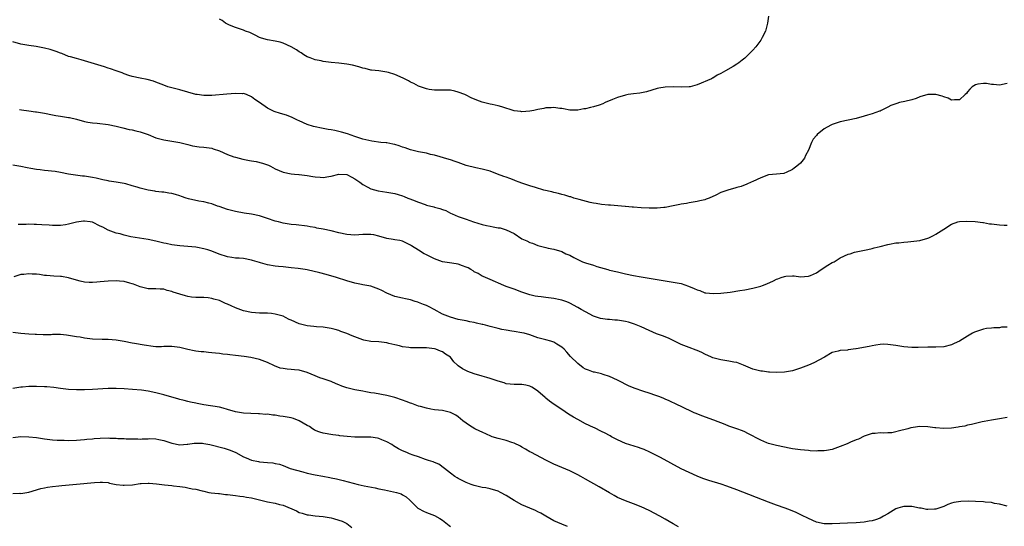
# Model space of a CAD drawing. Units: inches. Extents: x 2577000 to 2580000, y 1530000 to 1533000.
# Drawn here: x 2577821 to 2578068, y 1530188 to 1530316 of the extents above; entities that cross this region are included whole.
import ezdxf

# ---------------------------------------------------------------- set-up
doc = ezdxf.new("R2010")
doc.units = ezdxf.units.IN
doc.header["$MEASUREMENT"] = 0
doc.layers.add('LD25771530_10ft', color=62, linetype='Continuous')

msp = doc.modelspace()

# ---------------------------------------------------------------- linework, layer by layer
at = {"layer": 'LD25771530_10ft'}
for points, elevation in [([(2578009, 1530316.73), (2578008.69, 1530315), (2578008.22, 1530313), (2578007.4, 1530311.4), (2578007.22, 1530311), (2578007.13, 1530310.87), (2578007, 1530310.71), (2578005.75, 1530309), (2578005, 1530308.18), (2578003.88, 1530307), (2578003, 1530306.15), (2578002.34, 1530305.66), (2578001.5, 1530305), (2578001, 1530304.64), (2578000.06, 1530304.06), (2577998.19, 1530303), (2577997, 1530302.28), (2577996.08, 1530301.92), (2577995, 1530301.17), (2577994.87, 1530301.13), (2577994.64, 1530301), (2577991, 1530299.43), (2577989.3, 1530299), (2577989, 1530298.95), (2577987.1, 1530298.9), (2577985.05, 1530298.95), (2577983, 1530298.88), (2577981.38, 1530298.62), (2577981, 1530298.53), (2577978.3, 1530297.7), (2577976.65, 1530297.35), (2577975, 1530297.17), (2577973.72, 1530297), (2577973, 1530296.88), (2577971, 1530296.28), (2577969.79, 1530295.79), (2577967.95, 1530295), (2577967.31, 1530294.69), (2577966.38, 1530294.38), (2577965, 1530293.9), (2577964.22, 1530293.78), (2577963, 1530293.45), (2577962.55, 1530293.45), (2577961, 1530293.11), (2577960.88, 1530293.12), (2577959, 1530293.08), (2577957.46, 1530293.46), (2577957, 1530293.5), (2577956.5, 1530293.5), (2577955, 1530293.79), (2577954.33, 1530293.67), (2577953, 1530293.67), (2577952.49, 1530293.51), (2577951, 1530293.24), (2577949.96, 1530293), (2577949, 1530292.83), (2577947, 1530292.69), (2577946.74, 1530292.74), (2577945, 1530292.96), (2577941.92, 1530293.92), (2577941, 1530294.16), (2577939.5, 1530294.5), (2577939, 1530294.6), (2577937, 1530295.12), (2577935.62, 1530295.62), (2577934.2, 1530296.2), (2577933, 1530296.83), (2577932.6, 1530297), (2577931, 1530297.64), (2577930.12, 1530297.88), (2577929, 1530298.11), (2577927, 1530298.16), (2577925.89, 1530298.11), (2577925, 1530298.15), (2577923.7, 1530298.3), (2577923, 1530298.43), (2577921, 1530299.13), (2577919.8, 1530299.8), (2577919, 1530300.18), (2577918.48, 1530300.48), (2577917.15, 1530301.15), (2577915, 1530302.04), (2577913.42, 1530302.58), (2577913, 1530302.69), (2577911, 1530303), (2577909.17, 1530303.17), (2577909, 1530303.19), (2577907.56, 1530303.56), (2577907, 1530303.67), (2577906.02, 1530304.02), (2577904.41, 1530304.41), (2577903, 1530304.68), (2577901, 1530304.91), (2577899, 1530305.11), (2577897, 1530305.37), (2577896.5, 1530305.5), (2577895, 1530305.78), (2577893.73, 1530306.27), (2577893, 1530306.52), (2577892.13, 1530307), (2577891.48, 1530307.48), (2577891, 1530307.78), (2577890.31, 1530308.31), (2577889.01, 1530309.01), (2577887, 1530309.94), (2577886.2, 1530310.2), (2577885, 1530310.44), (2577883, 1530310.77), (2577882.13, 1530311), (2577881.29, 1530311.29), (2577881, 1530311.4), (2577879.95, 1530311.95), (2577878.59, 1530312.59), (2577877.46, 1530313), (2577877, 1530313.21), (2577876.71, 1530313.29), (2577875, 1530313.9), (2577873.5, 1530314.5), (2577873, 1530314.72), (2577872.51, 1530315), (2577871.67, 1530315.67), (2577871, 1530315.96)], 7830), ([(2578069, 1530299.78), (2578067, 1530299.41), (2578065.54, 1530299.54), (2578065, 1530299.52), (2578063.77, 1530299.77), (2578063, 1530299.78), (2578061.61, 1530299.61), (2578061, 1530299.51), (2578060.16, 1530299), (2578059.6, 1530298.4), (2578059, 1530297.71), (2578058.7, 1530297.3), (2578058.42, 1530297), (2578057, 1530295.71), (2578055.73, 1530295.73), (2578055, 1530295.59), (2578054.11, 1530296.11), (2578053, 1530296.43), (2578052.64, 1530296.64), (2578051, 1530297.07), (2578048.99, 1530297.01), (2578047, 1530296.42), (2578046.07, 1530296.07), (2578045, 1530295.72), (2578043.26, 1530295.26), (2578041.92, 1530295), (2578041.19, 1530294.81), (2578041, 1530294.7), (2578039.72, 1530294.28), (2578039, 1530293.85), (2578037.32, 1530293), (2578037, 1530292.86), (2578036.83, 1530292.83), (2578035, 1530292.16), (2578033.86, 1530291.86), (2578033, 1530291.57), (2578031, 1530291.01), (2578029, 1530290.6), (2578027, 1530290.16), (2578025, 1530289.49), (2578024.66, 1530289.34), (2578023, 1530288.39), (2578021.24, 1530287), (2578021, 1530286.73), (2578020.23, 1530285.77), (2578019.76, 1530285), (2578019.04, 1530283.04), (2578018.3, 1530281.7), (2578017.99, 1530281), (2578017, 1530279.81), (2578016.09, 1530279), (2578015.45, 1530278.55), (2578015, 1530278.17), (2578013.43, 1530277.43), (2578013, 1530277.25), (2578012.79, 1530277.21), (2578011, 1530277), (2578009, 1530276.8), (2578007, 1530276.12), (2578005, 1530275.17), (2578004.61, 1530275), (2578003.51, 1530274.49), (2578002.07, 1530273.93), (2578001, 1530273.63), (2578000.53, 1530273.47), (2577999, 1530273.08), (2577997, 1530272.38), (2577995.76, 1530271.76), (2577994.02, 1530271), (2577993.28, 1530270.72), (2577993, 1530270.57), (2577991.69, 1530270.31), (2577991, 1530270.1), (2577989, 1530269.83), (2577988.34, 1530269.66), (2577987, 1530269.46), (2577986.65, 1530269.35), (2577984.99, 1530269.01), (2577983, 1530268.64), (2577982.63, 1530268.63), (2577981, 1530268.49), (2577979, 1530268.48), (2577977, 1530268.54), (2577975, 1530268.67), (2577974.72, 1530268.72), (2577973, 1530268.88), (2577972.9, 1530268.9), (2577969.23, 1530269.23), (2577968.76, 1530269.24), (2577967, 1530269.42), (2577965.65, 1530269.65), (2577965, 1530269.72), (2577964.1, 1530269.9), (2577961.39, 1530270.61), (2577961, 1530270.75), (2577960.07, 1530271), (2577959.28, 1530271.28), (2577959, 1530271.34), (2577957.74, 1530271.75), (2577957, 1530271.89), (2577956.16, 1530272.16), (2577955, 1530272.38), (2577954.53, 1530272.53), (2577952.49, 1530273), (2577950.36, 1530273.64), (2577949, 1530274.06), (2577947, 1530274.73), (2577946.26, 1530275), (2577945.36, 1530275.36), (2577945, 1530275.47), (2577943.91, 1530275.91), (2577943, 1530276.22), (2577942.44, 1530276.44), (2577940.88, 1530277), (2577939, 1530277.73), (2577938.02, 1530277.98), (2577937, 1530278.29), (2577935.4, 1530278.6), (2577933, 1530279.18), (2577931, 1530279.9), (2577930.23, 1530280.23), (2577929, 1530280.62), (2577928.72, 1530280.72), (2577925, 1530281.77), (2577924.02, 1530281.98), (2577923, 1530282.27), (2577921.46, 1530282.54), (2577921, 1530282.66), (2577919, 1530283.1), (2577917.61, 1530283.61), (2577917, 1530283.79), (2577916.11, 1530284.11), (2577915, 1530284.45), (2577914.53, 1530284.53), (2577913, 1530284.85), (2577912.85, 1530284.85), (2577911.53, 1530285), (2577909.29, 1530285.29), (2577907, 1530285.81), (2577905, 1530286.47), (2577903.15, 1530287.15), (2577901.6, 1530287.6), (2577901, 1530287.76), (2577899.95, 1530287.95), (2577899, 1530288.16), (2577898.26, 1530288.26), (2577897, 1530288.51), (2577896.57, 1530288.57), (2577895, 1530288.9), (2577894.63, 1530289), (2577893, 1530289.49), (2577891, 1530290.38), (2577890.6, 1530290.6), (2577889.27, 1530291.27), (2577887.83, 1530291.83), (2577886.27, 1530292.27), (2577884.73, 1530292.73), (2577883, 1530293.58), (2577881, 1530295.06), (2577879.81, 1530295.81), (2577879, 1530296.46), (2577877.77, 1530297), (2577877, 1530297.25), (2577876.76, 1530297.24), (2577875, 1530297.3), (2577872.85, 1530297.15), (2577869, 1530296.76), (2577867, 1530296.75), (2577865.36, 1530297), (2577865, 1530297.07), (2577863, 1530297.66), (2577861, 1530298.19), (2577859, 1530298.69), (2577858, 1530299), (2577857, 1530299.37), (2577855, 1530300.17), (2577854.38, 1530300.38), (2577852.8, 1530300.8), (2577851, 1530301.11), (2577849, 1530301.56), (2577848.17, 1530301.83), (2577847, 1530302.24), (2577846.47, 1530302.47), (2577845, 1530302.95), (2577843.53, 1530303.53), (2577843, 1530303.65), (2577842.02, 1530304.02), (2577836.23, 1530305.77), (2577835, 1530306.06), (2577833.48, 1530306.52), (2577833, 1530306.63), (2577831.32, 1530307.32), (2577831, 1530307.43), (2577829.89, 1530307.89), (2577828.37, 1530308.37), (2577827, 1530308.71), (2577824.91, 1530309.09), (2577823, 1530309.37), (2577821, 1530309.73), (2577819, 1530310.25)], 7840), ([(2577820.7, 1530293.3), (2577821.19, 1530293.19), (2577823, 1530292.97), (2577824.69, 1530292.69), (2577825, 1530292.66), (2577827, 1530292.32), (2577829, 1530291.93), (2577829.8, 1530291.8), (2577831, 1530291.58), (2577831.52, 1530291.52), (2577833, 1530291.26), (2577833.23, 1530291.23), (2577835, 1530290.81), (2577837, 1530290.25), (2577837.9, 1530290.1), (2577839, 1530289.88), (2577840.19, 1530289.81), (2577843, 1530289.53), (2577845, 1530289.11), (2577846.65, 1530288.65), (2577848.25, 1530288.25), (2577849, 1530288.14), (2577849.9, 1530287.9), (2577851, 1530287.67), (2577853, 1530286.98), (2577855, 1530286.18), (2577857, 1530285.6), (2577860.97, 1530284.97), (2577863, 1530284.47), (2577864.15, 1530284.15), (2577865.87, 1530283.87), (2577867, 1530283.79), (2577867.69, 1530283.69), (2577869, 1530283.53), (2577869.41, 1530283.41), (2577871, 1530282.89), (2577873, 1530281.98), (2577874.6, 1530281.4), (2577875, 1530281.24), (2577876.8, 1530280.8), (2577878.48, 1530280.48), (2577879, 1530280.4), (2577880.16, 1530280.16), (2577881.78, 1530279.78), (2577883, 1530279.32), (2577883.25, 1530279.25), (2577883.8, 1530279), (2577885, 1530278.38), (2577887, 1530277.52), (2577889, 1530277.09), (2577889.85, 1530277), (2577890.91, 1530276.91), (2577891, 1530276.91), (2577893, 1530276.65), (2577894.43, 1530276.43), (2577895, 1530276.3), (2577896.26, 1530276.26), (2577897, 1530276.16), (2577898.44, 1530276.44), (2577899, 1530276.52), (2577900.97, 1530277.03), (2577903, 1530276.9), (2577904.24, 1530276.24), (2577905, 1530275.87), (2577905.51, 1530275.51), (2577906.28, 1530275), (2577907, 1530274.42), (2577908.23, 1530273.77), (2577909, 1530273.32), (2577910.82, 1530272.82), (2577913, 1530272.48), (2577915, 1530272.12), (2577915.88, 1530271.88), (2577917, 1530271.56), (2577917.41, 1530271.41), (2577918.33, 1530271), (2577918.83, 1530270.83), (2577919.45, 1530270.55), (2577921, 1530269.93), (2577922.65, 1530269.35), (2577923, 1530269.25), (2577924.82, 1530268.82), (2577925, 1530268.75), (2577926.39, 1530268.39), (2577927, 1530268.13), (2577927.83, 1530267.83), (2577929, 1530267.2), (2577929.42, 1530267), (2577931, 1530266.33), (2577933, 1530265.67), (2577934.78, 1530265), (2577937, 1530264.37), (2577938.1, 1530264.1), (2577939, 1530263.9), (2577939.77, 1530263.77), (2577941, 1530263.53), (2577941.48, 1530263.48), (2577943.03, 1530263.03), (2577945, 1530262.1), (2577947, 1530260.77), (2577948.25, 1530260.25), (2577949, 1530259.8), (2577949.66, 1530259.66), (2577951, 1530259.05), (2577953, 1530258.57), (2577953.6, 1530258.4), (2577955, 1530258.15), (2577957, 1530257.54), (2577958.05, 1530257), (2577959, 1530256.6), (2577960.02, 1530256.02), (2577961.35, 1530255.35), (2577962.2, 1530255), (2577963, 1530254.7), (2577965, 1530254.09), (2577965.81, 1530253.81), (2577968.57, 1530253), (2577969, 1530252.88), (2577971, 1530252.41), (2577973, 1530251.97), (2577975, 1530251.56), (2577977, 1530251.18), (2577979, 1530250.84), (2577985, 1530249.89), (2577987, 1530249.49), (2577988.86, 1530248.86), (2577990.29, 1530248.29), (2577991, 1530247.9), (2577991.72, 1530247.72), (2577993, 1530247.2), (2577993.2, 1530247.2), (2577995.02, 1530246.98), (2577997, 1530247.09), (2577999.37, 1530247.37), (2578001.73, 1530247.73), (2578003, 1530247.96), (2578005, 1530248.35), (2578007, 1530248.86), (2578007.43, 1530249), (2578008.58, 1530249.42), (2578010.21, 1530250.21), (2578011, 1530250.57), (2578011.34, 1530250.66), (2578012.18, 1530251), (2578013, 1530251.31), (2578013.35, 1530251.35), (2578015, 1530251.45), (2578015.41, 1530251.41), (2578017, 1530251.2), (2578019, 1530251.33), (2578019.56, 1530251.56), (2578021, 1530252.2), (2578022.2, 1530253), (2578023.85, 1530254.15), (2578025, 1530254.78), (2578025.44, 1530255), (2578027, 1530255.93), (2578029, 1530256.85), (2578029.48, 1530257), (2578030.6, 1530257.4), (2578032.24, 1530257.76), (2578033.92, 1530258.08), (2578035, 1530258.34), (2578035.54, 1530258.46), (2578037, 1530258.84), (2578039, 1530259.32), (2578039.37, 1530259.37), (2578041, 1530259.7), (2578041.74, 1530259.74), (2578043, 1530259.94), (2578043.98, 1530259.98), (2578047, 1530260.36), (2578049, 1530260.89), (2578049.26, 1530261), (2578050.43, 1530261.57), (2578051, 1530261.89), (2578051.69, 1530262.31), (2578053, 1530263.21), (2578055, 1530264.47), (2578056.57, 1530265), (2578057, 1530265.12), (2578058.77, 1530265.23), (2578060.88, 1530265.12), (2578062.84, 1530264.84), (2578063, 1530264.83), (2578064.54, 1530264.54), (2578065, 1530264.48), (2578066.33, 1530264.33), (2578067, 1530264.23), (2578068.22, 1530264.22), (2578069, 1530264.16)], 7850), ([(2578069, 1530238.55), (2578067.5, 1530238.5), (2578067, 1530238.39), (2578065.62, 1530238.38), (2578065, 1530238.25), (2578063.8, 1530238.2), (2578063, 1530238.04), (2578061.54, 1530237.54), (2578061, 1530237.4), (2578060.73, 1530237.27), (2578060.28, 1530237), (2578059, 1530236.3), (2578056.95, 1530235), (2578055.61, 1530234.39), (2578055, 1530234.09), (2578053, 1530233.63), (2578051, 1530233.52), (2578050.47, 1530233.53), (2578049, 1530233.51), (2578046.58, 1530233.42), (2578045, 1530233.39), (2578043, 1530233.57), (2578041, 1530233.95), (2578039, 1530234.21), (2578037.78, 1530234.22), (2578037, 1530234.18), (2578035.97, 1530234.03), (2578035, 1530233.87), (2578034.3, 1530233.7), (2578031, 1530233.09), (2578030.91, 1530233.09), (2578029, 1530232.84), (2578028.79, 1530232.79), (2578027, 1530232.66), (2578026.48, 1530232.48), (2578025, 1530232.18), (2578023.02, 1530231), (2578020.4, 1530229.6), (2578019, 1530228.97), (2578017, 1530228.22), (2578015, 1530227.58), (2578013, 1530227.21), (2578011, 1530227.13), (2578009.23, 1530227.23), (2578009, 1530227.23), (2578007.44, 1530227.44), (2578007, 1530227.47), (2578005, 1530227.98), (2578002.69, 1530229), (2578001, 1530229.61), (2578000.27, 1530229.73), (2577999, 1530229.99), (2577997, 1530230.3), (2577995, 1530230.84), (2577994.6, 1530231), (2577993, 1530231.72), (2577992.17, 1530232.17), (2577991, 1530232.67), (2577990.78, 1530232.78), (2577989, 1530233.4), (2577987, 1530234.14), (2577985.13, 1530235.13), (2577983.8, 1530235.8), (2577982.35, 1530236.35), (2577980.85, 1530236.86), (2577979, 1530237.66), (2577977, 1530238.63), (2577975.32, 1530239.32), (2577973.75, 1530239.75), (2577973, 1530239.92), (2577971, 1530240.26), (2577970.31, 1530240.31), (2577969, 1530240.46), (2577968.47, 1530240.47), (2577966.72, 1530240.73), (2577965, 1530241.3), (2577963, 1530242.35), (2577961.9, 1530243), (2577961, 1530243.51), (2577959, 1530244.57), (2577958.71, 1530244.71), (2577958, 1530245), (2577957.27, 1530245.27), (2577957, 1530245.34), (2577956.6, 1530245.4), (2577955, 1530245.73), (2577953, 1530245.97), (2577951.83, 1530246.17), (2577951, 1530246.23), (2577950.31, 1530246.31), (2577949, 1530246.67), (2577947.24, 1530247.24), (2577947, 1530247.35), (2577945, 1530248.07), (2577943, 1530248.77), (2577942.41, 1530249), (2577939, 1530250.54), (2577937.83, 1530251), (2577937.27, 1530251.27), (2577937, 1530251.36), (2577936.02, 1530252.02), (2577935, 1530252.45), (2577934.69, 1530252.69), (2577934.12, 1530253), (2577933.47, 1530253.47), (2577933, 1530253.65), (2577932.04, 1530253.96), (2577931, 1530254.39), (2577929.4, 1530254.6), (2577927, 1530254.96), (2577925, 1530255.7), (2577924.17, 1530256.17), (2577923, 1530256.72), (2577922.82, 1530256.82), (2577922.45, 1530257), (2577921, 1530257.92), (2577919.23, 1530259), (2577919, 1530259.16), (2577917.78, 1530259.78), (2577917, 1530260.13), (2577916.33, 1530260.33), (2577915, 1530260.53), (2577914.62, 1530260.62), (2577913, 1530260.84), (2577911, 1530261.45), (2577909.78, 1530261.78), (2577909, 1530261.86), (2577908.2, 1530261.8), (2577907, 1530261.81), (2577905, 1530261.64), (2577903, 1530261.8), (2577901, 1530262.27), (2577899, 1530262.76), (2577897, 1530263.17), (2577895.44, 1530263.44), (2577895, 1530263.57), (2577893.77, 1530263.77), (2577893, 1530263.94), (2577890.26, 1530264.26), (2577889, 1530264.36), (2577887, 1530264.7), (2577885.77, 1530265), (2577885, 1530265.21), (2577883, 1530265.86), (2577881, 1530266.49), (2577879, 1530266.93), (2577877.2, 1530267.2), (2577875, 1530267.58), (2577873, 1530268.1), (2577870.87, 1530268.87), (2577870.47, 1530269), (2577869, 1530269.56), (2577868.3, 1530269.7), (2577867, 1530270.04), (2577865.8, 1530270.2), (2577863.21, 1530270.79), (2577862.55, 1530271), (2577861.42, 1530271.42), (2577861, 1530271.52), (2577859.87, 1530271.87), (2577859, 1530272.12), (2577858.22, 1530272.22), (2577857, 1530272.47), (2577856.48, 1530272.48), (2577855, 1530272.68), (2577854.71, 1530272.71), (2577853, 1530273), (2577851, 1530273.48), (2577850.26, 1530273.74), (2577849, 1530274.09), (2577847.46, 1530274.54), (2577847, 1530274.65), (2577845, 1530275), (2577843.27, 1530275.27), (2577843, 1530275.29), (2577841.61, 1530275.61), (2577841, 1530275.71), (2577839.97, 1530275.97), (2577839, 1530276.17), (2577837, 1530276.49), (2577836.52, 1530276.52), (2577834.73, 1530276.73), (2577832.98, 1530277.02), (2577831, 1530277.42), (2577829.64, 1530277.64), (2577827, 1530277.92), (2577825.92, 1530278.08), (2577825, 1530278.17), (2577823.54, 1530278.46), (2577822.58, 1530278.58), (2577821, 1530278.97), (2577819, 1530279.25)], 7860), ([(2578069, 1530215.79), (2578067, 1530215.5), (2578065, 1530215.17), (2578063.2, 1530214.8), (2578062.71, 1530214.71), (2578061, 1530214.3), (2578059.98, 1530214.02), (2578059, 1530213.86), (2578058.32, 1530213.68), (2578057, 1530213.45), (2578056.63, 1530213.37), (2578055, 1530213.12), (2578052.97, 1530213.03), (2578051, 1530213.24), (2578050.75, 1530213.25), (2578049, 1530213.49), (2578047, 1530213.54), (2578045.29, 1530213.29), (2578044.76, 1530213.24), (2578043.98, 1530213), (2578043, 1530212.74), (2578042.6, 1530212.6), (2578039.99, 1530211.99), (2578039, 1530211.94), (2578037.86, 1530211.86), (2578037, 1530211.95), (2578035.82, 1530211.82), (2578035, 1530211.78), (2578033, 1530211.1), (2578031.59, 1530210.41), (2578031, 1530210.19), (2578029.62, 1530209.62), (2578028.76, 1530209.24), (2578027, 1530208.51), (2578026.29, 1530208.29), (2578025, 1530207.81), (2578023.56, 1530207.56), (2578023, 1530207.43), (2578021.4, 1530207.4), (2578021, 1530207.37), (2578019.48, 1530207.48), (2578019, 1530207.5), (2578017, 1530207.7), (2578015, 1530207.98), (2578014.14, 1530208.14), (2578013, 1530208.33), (2578011, 1530208.75), (2578009, 1530209.28), (2578008.51, 1530209.49), (2578007, 1530210.09), (2578003.81, 1530211.81), (2578003, 1530212.19), (2578002.43, 1530212.43), (2578000.97, 1530212.97), (2577999, 1530213.66), (2577998.06, 1530214.06), (2577995.19, 1530215.19), (2577992.22, 1530216.22), (2577990.79, 1530216.79), (2577990.3, 1530217), (2577987, 1530218.6), (2577986.11, 1530219), (2577984.02, 1530220.02), (2577983, 1530220.44), (2577982.62, 1530220.62), (2577981.63, 1530221), (2577981.18, 1530221.18), (2577980.66, 1530221.34), (2577979, 1530221.93), (2577977.66, 1530222.34), (2577975.2, 1530223.2), (2577973.81, 1530223.81), (2577971.32, 1530225), (2577971, 1530225.17), (2577969, 1530226.11), (2577967.39, 1530226.61), (2577967, 1530226.76), (2577965.21, 1530227.21), (2577965, 1530227.25), (2577963.69, 1530227.69), (2577963, 1530227.96), (2577962.34, 1530228.34), (2577961, 1530229.36), (2577959.2, 1530231.2), (2577958.25, 1530232.25), (2577957.6, 1530233), (2577957, 1530233.53), (2577955.73, 1530234.27), (2577955, 1530234.73), (2577954.22, 1530235), (2577953, 1530235.32), (2577951, 1530235.86), (2577949, 1530236.58), (2577947.57, 1530237), (2577947, 1530237.14), (2577945, 1530237.44), (2577944.44, 1530237.56), (2577943, 1530237.78), (2577941.96, 1530237.96), (2577941, 1530238.23), (2577939.37, 1530238.63), (2577939, 1530238.69), (2577937.86, 1530239), (2577937.17, 1530239.17), (2577937, 1530239.23), (2577935.55, 1530239.55), (2577935, 1530239.73), (2577933.91, 1530239.91), (2577933, 1530240.11), (2577931, 1530240.47), (2577929, 1530241.01), (2577927, 1530241.83), (2577924.91, 1530243), (2577923.67, 1530243.67), (2577923, 1530243.97), (2577922.25, 1530244.25), (2577921, 1530244.76), (2577920.81, 1530244.81), (2577920.19, 1530245), (2577919, 1530245.42), (2577917.68, 1530245.68), (2577917, 1530245.86), (2577915, 1530246.25), (2577913, 1530247.06), (2577911.78, 1530247.78), (2577911, 1530248.12), (2577909, 1530248.86), (2577907, 1530249.22), (2577906.7, 1530249.3), (2577905, 1530249.6), (2577903, 1530250.19), (2577900.41, 1530251), (2577897.75, 1530251.75), (2577896.16, 1530252.16), (2577893, 1530252.91), (2577892.5, 1530253), (2577890.72, 1530253.28), (2577889, 1530253.47), (2577887, 1530253.67), (2577885.83, 1530253.83), (2577885, 1530253.9), (2577883, 1530254.25), (2577881.27, 1530254.73), (2577881, 1530254.79), (2577879.29, 1530255.29), (2577879, 1530255.4), (2577877, 1530255.77), (2577875.87, 1530255.87), (2577875, 1530255.9), (2577874.08, 1530256.08), (2577873, 1530256.22), (2577870.92, 1530256.92), (2577869, 1530257.65), (2577868.03, 1530257.97), (2577867, 1530258.25), (2577865.45, 1530258.55), (2577865, 1530258.61), (2577863, 1530258.83), (2577861, 1530259.02), (2577859, 1530259.27), (2577857.56, 1530259.56), (2577857, 1530259.65), (2577855, 1530260.13), (2577853, 1530260.54), (2577848.71, 1530261.29), (2577847, 1530261.68), (2577845.99, 1530261.99), (2577845, 1530262.19), (2577843, 1530262.92), (2577841.65, 1530263.65), (2577841, 1530263.97), (2577839, 1530264.92), (2577838.46, 1530265), (2577837, 1530265.2), (2577836.81, 1530265.19), (2577835, 1530264.91), (2577833, 1530264.43), (2577832.29, 1530264.29), (2577831, 1530264.12), (2577829, 1530264.1), (2577828.18, 1530264.18), (2577826.27, 1530264.27), (2577825, 1530264.36), (2577824.34, 1530264.34), (2577823, 1530264.4), (2577822.36, 1530264.36), (2577821, 1530264.39), (2577820.35, 1530264.35)], 7870), ([(2578069, 1530193.54), (2578067, 1530194.01), (2578065.78, 1530194.22), (2578065, 1530194.41), (2578063.46, 1530194.54), (2578063, 1530194.61), (2578061, 1530194.71), (2578059.23, 1530194.77), (2578057.28, 1530194.72), (2578055.55, 1530194.45), (2578055, 1530194.24), (2578054.06, 1530193.94), (2578053, 1530193.42), (2578051, 1530192.73), (2578050.73, 1530192.73), (2578049, 1530192.65), (2578048.72, 1530192.72), (2578047.34, 1530193), (2578046.94, 1530193.06), (2578045, 1530193.43), (2578044.58, 1530193.42), (2578043, 1530193.41), (2578042.66, 1530193.34), (2578041.49, 1530193), (2578041, 1530192.82), (2578039, 1530191.63), (2578037.89, 1530191), (2578037, 1530190.53), (2578035.88, 1530190.12), (2578035, 1530189.87), (2578034.28, 1530189.72), (2578033, 1530189.5), (2578031, 1530189.31), (2578028.79, 1530189.21), (2578024.94, 1530189.06), (2578023, 1530189.11), (2578021, 1530189.53), (2578019, 1530190.39), (2578017.29, 1530191.29), (2578015.93, 1530191.93), (2578014.51, 1530192.51), (2578013.15, 1530193), (2578011, 1530193.75), (2578009, 1530194.49), (2578001, 1530197.59), (2577998.53, 1530198.53), (2577997.04, 1530199.04), (2577994, 1530200), (2577992.5, 1530200.5), (2577991, 1530201.09), (2577989, 1530201.95), (2577987, 1530202.94), (2577981.79, 1530205.79), (2577981, 1530206.21), (2577979.14, 1530207.14), (2577977.75, 1530207.75), (2577977, 1530208.04), (2577976.29, 1530208.29), (2577973, 1530209.31), (2577971, 1530210.19), (2577970.49, 1530210.49), (2577969.53, 1530211), (2577969.19, 1530211.19), (2577969, 1530211.28), (2577967.91, 1530211.91), (2577967, 1530212.34), (2577965.21, 1530213.21), (2577965, 1530213.3), (2577963, 1530214.24), (2577961, 1530215.28), (2577959.91, 1530215.91), (2577958.68, 1530216.68), (2577957, 1530217.81), (2577955.12, 1530219.12), (2577953.95, 1530219.95), (2577953, 1530220.72), (2577952.84, 1530220.84), (2577951, 1530222.4), (2577950.15, 1530223), (2577949.44, 1530223.44), (2577949, 1530223.66), (2577947.93, 1530223.93), (2577947, 1530224.1), (2577945, 1530224.1), (2577943, 1530224.31), (2577942.5, 1530224.5), (2577941, 1530224.93), (2577939, 1530225.62), (2577938.16, 1530225.84), (2577937, 1530226.18), (2577935, 1530226.81), (2577933.41, 1530227.41), (2577932.04, 1530228.04), (2577931, 1530228.83), (2577930.89, 1530228.89), (2577930.79, 1530229), (2577929.85, 1530229.85), (2577929, 1530231.03), (2577927.78, 1530231.78), (2577927, 1530232.34), (2577926.51, 1530232.51), (2577925.37, 1530233), (2577925, 1530233.1), (2577923, 1530233.3), (2577921, 1530233.3), (2577920.68, 1530233.32), (2577919, 1530233.33), (2577918.59, 1530233.41), (2577917, 1530233.59), (2577916.18, 1530233.82), (2577915, 1530234.07), (2577913.56, 1530234.44), (2577913, 1530234.56), (2577911, 1530234.84), (2577909, 1530234.96), (2577907.26, 1530235.26), (2577907, 1530235.32), (2577905, 1530236.08), (2577904.35, 1530236.35), (2577903, 1530236.97), (2577901.47, 1530237.47), (2577901, 1530237.66), (2577900.08, 1530237.92), (2577899, 1530238.17), (2577897, 1530238.5), (2577895.38, 1530238.62), (2577894.71, 1530238.71), (2577893, 1530238.85), (2577891, 1530239.34), (2577889, 1530240.26), (2577888.5, 1530240.5), (2577887.58, 1530241), (2577887, 1530241.26), (2577885, 1530241.83), (2577884.07, 1530241.93), (2577883, 1530242.03), (2577881, 1530242.07), (2577879, 1530242.21), (2577877, 1530242.63), (2577875, 1530243.39), (2577873.87, 1530243.87), (2577873, 1530244.31), (2577872.49, 1530244.49), (2577871, 1530245.2), (2577869.56, 1530245.56), (2577869, 1530245.78), (2577868.1, 1530245.9), (2577867, 1530245.96), (2577865, 1530245.96), (2577863.95, 1530246.05), (2577863, 1530246.21), (2577862.42, 1530246.42), (2577861, 1530246.8), (2577859.36, 1530247.36), (2577859, 1530247.51), (2577857.78, 1530247.78), (2577857, 1530248.06), (2577856.07, 1530248.07), (2577855, 1530248.19), (2577853, 1530248.21), (2577852.38, 1530248.38), (2577851, 1530248.67), (2577849.31, 1530249.31), (2577849, 1530249.42), (2577848.39, 1530249.61), (2577847, 1530249.99), (2577845.87, 1530250.12), (2577845, 1530250.17), (2577843, 1530250.1), (2577842, 1530250), (2577841, 1530249.96), (2577840.16, 1530249.84), (2577839, 1530249.78), (2577838.23, 1530249.77), (2577837, 1530249.84), (2577835.9, 1530250.1), (2577835, 1530250.36), (2577833, 1530250.98), (2577831.24, 1530251.24), (2577831, 1530251.28), (2577829.32, 1530251.32), (2577827.5, 1530251.5), (2577827, 1530251.53), (2577825.75, 1530251.75), (2577825, 1530251.82), (2577823.88, 1530251.88), (2577823, 1530251.96), (2577821.77, 1530251.77), (2577821, 1530251.74), (2577819.23, 1530251.23)], 7880), ([(2577986.36, 1530188.36), (2577985, 1530189.08), (2577983, 1530190.24), (2577981.66, 1530191), (2577979, 1530192.41), (2577977, 1530193.35), (2577975, 1530194.13), (2577973, 1530194.86), (2577971, 1530195.74), (2577970.2, 1530196.2), (2577969, 1530196.84), (2577966.38, 1530198.38), (2577963, 1530200.32), (2577961.8, 1530201), (2577961, 1530201.42), (2577959, 1530202.37), (2577957, 1530203.22), (2577955, 1530204.11), (2577953.17, 1530205), (2577950.46, 1530206.46), (2577949.4, 1530207), (2577949, 1530207.22), (2577947.89, 1530207.89), (2577947, 1530208.35), (2577946.59, 1530208.59), (2577945, 1530209.37), (2577944.46, 1530209.54), (2577943, 1530210.07), (2577941, 1530210.55), (2577939.54, 1530211), (2577939.14, 1530211.14), (2577937, 1530212.13), (2577936.42, 1530212.42), (2577935.18, 1530213), (2577933.81, 1530213.81), (2577933, 1530214.38), (2577932.15, 1530215), (2577931, 1530215.97), (2577930.37, 1530216.37), (2577929.23, 1530217), (2577929, 1530217.11), (2577927, 1530217.54), (2577925, 1530217.77), (2577924.09, 1530217.91), (2577923, 1530218.14), (2577921.45, 1530218.55), (2577921, 1530218.69), (2577919.31, 1530219.31), (2577919, 1530219.4), (2577917.86, 1530219.86), (2577917, 1530220.17), (2577915, 1530220.86), (2577914.38, 1530221), (2577913, 1530221.38), (2577909.92, 1530221.92), (2577909, 1530222.04), (2577907.76, 1530222.24), (2577907, 1530222.4), (2577905, 1530222.78), (2577903, 1530223.3), (2577901.73, 1530223.73), (2577901, 1530224.03), (2577900.28, 1530224.28), (2577899, 1530224.84), (2577898.56, 1530225), (2577897, 1530225.51), (2577896.22, 1530225.78), (2577895, 1530226.26), (2577893, 1530227.13), (2577891, 1530227.72), (2577889.81, 1530227.81), (2577889, 1530227.9), (2577887.95, 1530227.95), (2577887, 1530228.1), (2577886.25, 1530228.25), (2577884.8, 1530228.8), (2577883, 1530229.63), (2577881, 1530230.39), (2577878.87, 1530230.87), (2577877.14, 1530231.14), (2577875, 1530231.41), (2577873.56, 1530231.56), (2577873, 1530231.65), (2577871.78, 1530231.78), (2577871, 1530231.89), (2577869.99, 1530231.98), (2577869, 1530232.12), (2577868.17, 1530232.17), (2577867, 1530232.31), (2577866.36, 1530232.36), (2577865, 1530232.54), (2577864.6, 1530232.6), (2577863, 1530232.94), (2577861, 1530233.44), (2577859, 1530233.71), (2577858.34, 1530233.66), (2577857, 1530233.64), (2577856.39, 1530233.61), (2577855, 1530233.63), (2577854.31, 1530233.69), (2577852.01, 1530233.99), (2577849.61, 1530234.39), (2577849, 1530234.5), (2577847, 1530234.91), (2577845, 1530235.27), (2577843, 1530235.44), (2577841.43, 1530235.43), (2577839, 1530235.54), (2577837.72, 1530235.72), (2577837, 1530235.79), (2577835.98, 1530235.98), (2577835, 1530236.12), (2577833, 1530236.48), (2577832.53, 1530236.53), (2577831, 1530236.66), (2577829, 1530236.66), (2577828.63, 1530236.63), (2577827, 1530236.64), (2577826.6, 1530236.6), (2577825, 1530236.67), (2577824.65, 1530236.65), (2577823, 1530236.74), (2577821, 1530236.94), (2577819, 1530237.23)], 7890), ([(2577958.43, 1530188.43), (2577957, 1530188.96), (2577955, 1530189.85), (2577953, 1530190.99), (2577951.75, 1530191.75), (2577951, 1530192.09), (2577950.4, 1530192.4), (2577948.94, 1530193), (2577947, 1530193.89), (2577945, 1530194.92), (2577943, 1530196.23), (2577941.62, 1530197), (2577941, 1530197.29), (2577939, 1530197.87), (2577937.89, 1530198.11), (2577937, 1530198.26), (2577935, 1530198.73), (2577934.2, 1530199), (2577933, 1530199.47), (2577932, 1530200), (2577931, 1530200.48), (2577930.69, 1530200.69), (2577930.11, 1530201), (2577929, 1530201.83), (2577927.49, 1530203), (2577926.11, 1530204.11), (2577925, 1530204.53), (2577924.71, 1530204.71), (2577923.52, 1530205), (2577923, 1530205.18), (2577922.76, 1530205.24), (2577921, 1530205.9), (2577919.65, 1530206.35), (2577918.7, 1530206.7), (2577918.03, 1530207), (2577917, 1530207.42), (2577915.95, 1530207.95), (2577914.7, 1530208.7), (2577914.28, 1530209), (2577913, 1530209.72), (2577911.81, 1530210.19), (2577911, 1530210.56), (2577910.65, 1530210.65), (2577909, 1530210.87), (2577905, 1530210.87), (2577903.02, 1530211.02), (2577901.24, 1530211.24), (2577901, 1530211.29), (2577899.47, 1530211.47), (2577897, 1530211.87), (2577896.17, 1530212.17), (2577895, 1530212.57), (2577894.75, 1530212.75), (2577894.35, 1530213), (2577893.55, 1530213.55), (2577893, 1530213.8), (2577891, 1530214.95), (2577889.55, 1530215.55), (2577889, 1530215.7), (2577887, 1530216.09), (2577886.16, 1530216.17), (2577885, 1530216.37), (2577884.39, 1530216.39), (2577883, 1530216.62), (2577882.6, 1530216.6), (2577881, 1530216.76), (2577880.74, 1530216.74), (2577878.81, 1530216.81), (2577877, 1530216.9), (2577875, 1530217.25), (2577873, 1530217.85), (2577871.86, 1530218.14), (2577871, 1530218.39), (2577867.03, 1530218.97), (2577865.34, 1530219.34), (2577865, 1530219.39), (2577863.71, 1530219.71), (2577863, 1530219.86), (2577862.1, 1530220.1), (2577861, 1530220.37), (2577860.53, 1530220.53), (2577859, 1530220.94), (2577857, 1530221.54), (2577856.3, 1530221.7), (2577855, 1530222.06), (2577853, 1530222.46), (2577851.32, 1530222.68), (2577849.13, 1530222.87), (2577847, 1530223.01), (2577845, 1530223.1), (2577843, 1530223.08), (2577839, 1530222.85), (2577837, 1530222.78), (2577835, 1530222.77), (2577833, 1530222.87), (2577831, 1530223.11), (2577829.35, 1530223.35), (2577827.54, 1530223.54), (2577827, 1530223.57), (2577825, 1530223.64), (2577823, 1530223.59), (2577821.45, 1530223.45), (2577821, 1530223.43), (2577819, 1530223.15)], 7900), ([(2577819, 1530210.82), (2577821, 1530211.01), (2577823, 1530210.96), (2577825, 1530210.76), (2577827, 1530210.48), (2577829, 1530210.24), (2577830.13, 1530210.13), (2577831, 1530210.09), (2577831.91, 1530210.09), (2577833, 1530210.07), (2577835, 1530210.14), (2577837, 1530210.28), (2577837.64, 1530210.36), (2577839, 1530210.46), (2577839.49, 1530210.51), (2577841, 1530210.61), (2577843, 1530210.67), (2577843.36, 1530210.64), (2577845, 1530210.64), (2577845.43, 1530210.57), (2577847, 1530210.56), (2577847.54, 1530210.46), (2577850.43, 1530210.43), (2577851, 1530210.41), (2577851.51, 1530210.49), (2577853, 1530210.48), (2577853.49, 1530210.51), (2577855, 1530210.42), (2577855.7, 1530210.3), (2577857, 1530210.02), (2577859, 1530209.34), (2577861, 1530208.96), (2577862.87, 1530209.13), (2577863, 1530209.13), (2577864.62, 1530209.38), (2577865, 1530209.4), (2577866.67, 1530209.33), (2577867, 1530209.3), (2577868.53, 1530209), (2577872.11, 1530208.11), (2577873.63, 1530207.63), (2577875.03, 1530207.03), (2577877, 1530205.95), (2577877.66, 1530205.66), (2577879, 1530205.11), (2577880.74, 1530204.74), (2577881, 1530204.71), (2577883, 1530204.51), (2577884.4, 1530204.4), (2577885, 1530204.26), (2577886.07, 1530204.07), (2577887, 1530203.71), (2577887.53, 1530203.53), (2577888.77, 1530203), (2577891.88, 1530202.12), (2577893, 1530201.83), (2577895, 1530201.39), (2577896.94, 1530201.06), (2577898.72, 1530200.72), (2577899, 1530200.68), (2577900.38, 1530200.38), (2577902.01, 1530200.01), (2577905.84, 1530199), (2577907.33, 1530198.67), (2577910.11, 1530198.11), (2577911, 1530197.9), (2577912.4, 1530197.6), (2577915.43, 1530197), (2577916.62, 1530196.62), (2577917, 1530196.36), (2577917.89, 1530195.89), (2577918.84, 1530195), (2577920.86, 1530193), (2577920.95, 1530192.95), (2577922.23, 1530192.23), (2577923, 1530191.96), (2577923.64, 1530191.64), (2577925, 1530191.14), (2577926.39, 1530190.39), (2577927, 1530190.01), (2577928.29, 1530189), (2577928.67, 1530188.67), (2577929, 1530188.4)], 7910), ([(2577819, 1530196.75), (2577820.77, 1530196.77), (2577821, 1530196.73), (2577823, 1530197.06), (2577826.05, 1530197.95), (2577827, 1530198.13), (2577827.72, 1530198.28), (2577829, 1530198.44), (2577830.61, 1530198.61), (2577831.3, 1530198.7), (2577835.04, 1530199.04), (2577839.51, 1530199.51), (2577841, 1530199.59), (2577841.58, 1530199.58), (2577843, 1530199.45), (2577843.35, 1530199.35), (2577845, 1530199), (2577846.78, 1530198.78), (2577847, 1530198.77), (2577849.07, 1530198.93), (2577851, 1530199.23), (2577851.25, 1530199.25), (2577853, 1530199.32), (2577853.31, 1530199.31), (2577855.13, 1530199.13), (2577857.11, 1530198.89), (2577859, 1530198.71), (2577859.38, 1530198.62), (2577861, 1530198.44), (2577862.32, 1530198.32), (2577863, 1530198.13), (2577864.13, 1530197.87), (2577865, 1530197.78), (2577866.63, 1530197.37), (2577867, 1530197.3), (2577868.3, 1530197), (2577868.91, 1530196.9), (2577870.69, 1530196.69), (2577871, 1530196.7), (2577872.5, 1530196.5), (2577873, 1530196.49), (2577874.3, 1530196.3), (2577875, 1530196.23), (2577876.07, 1530196.07), (2577877, 1530195.95), (2577877.79, 1530195.79), (2577879, 1530195.59), (2577881.39, 1530195), (2577883, 1530194.62), (2577885, 1530194.26), (2577886.04, 1530193.96), (2577887, 1530193.76), (2577890.31, 1530192.31), (2577891, 1530191.97), (2577891.76, 1530191.76), (2577893, 1530191.37), (2577893.34, 1530191.34), (2577895, 1530191.12), (2577897, 1530190.96), (2577899, 1530190.59), (2577899.59, 1530190.41), (2577901, 1530190.02), (2577901.77, 1530189.78), (2577903, 1530189.15), (2577904.2, 1530188.19)], 7920)]:
    msp.add_lwpolyline(points, dxfattribs=dict(at, elevation=elevation))

doc.saveas('drawing.dxf')
